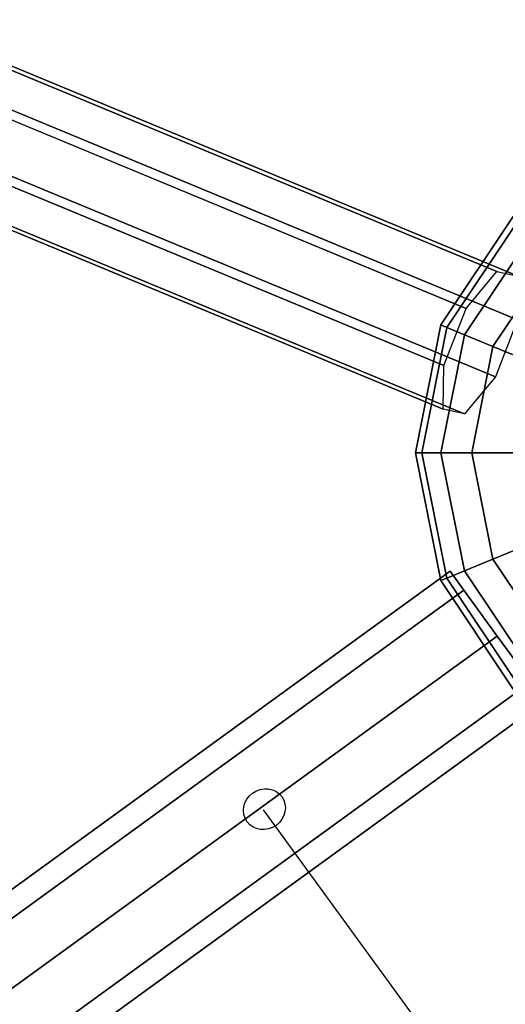
# Model space of a CAD drawing. Extents: x -7725 to 5475, y -7658 to 5422.
# Drawn here: x -273 to -92, y 1028 to 1397 of the extents above; entities that cross this region are included whole.
import ezdxf

# ---------------------------------------------------------------- set-up
doc = ezdxf.new("R2010")
doc.units = 0
doc.header["$LTSCALE"] = 350
doc.header["$MEASUREMENT"] = 0
doc.layers.add('GEOBALL-20', color=7, linetype='CONTINUOUS')

msp = doc.modelspace()

# ---------------------------------------------------------------- linework, layer by layer
at = {"layer": 'GEOBALL-20'}
for p, q in [((-94.84373, 1302.51734), (-1175.59958, 1750.61228)), ((-1175.59958, 1750.61228), (-94.84373, 1302.51734)), ((-86.88341, 1300.77074), (-1167.63926, 1748.86568)), ((-1167.63926, 1748.86568), (-86.88341, 1300.77074)), ((-106.35046, 1288.64775), (-1187.10631, 1736.74268)), ((-1187.10631, 1736.74268), (-106.35046, 1288.64775)), ((-87.13255, 1284.43108), (-1167.8884, 1732.52601)), ((-1167.8884, 1732.52601), (-87.13255, 1284.43108)), ((-114.66312, 1267.28657), (-1195.41896, 1715.3815)), ((-1195.41896, 1715.3815), (-114.66312, 1267.28657)), ((-1176.20105, 1711.16484), (-95.4452, 1263.0699)), ((-95.4452, 1263.0699), (-1176.20105, 1711.16484)), ((-114.91225, 1250.9469), (-1195.6681, 1699.04184)), ((-1195.6681, 1699.04184), (-114.91225, 1250.9469)), ((-106.95193, 1249.2003), (-1187.70778, 1697.29524)), ((-1187.70778, 1697.29524), (-106.95193, 1249.2003)), ((-115.83094, 1282.48937), (-88.73434, 1323.04229)), ((-88.73434, 1323.04229), (-115.83094, 1282.48937)), ((-113.61193, 1281.57023), (-87.03599, 1321.34393)), ((-87.03599, 1321.34393), (-113.61193, 1281.57023)), ((-113.61193, 1281.57023), (-87.03599, 1321.34393)), ((-87.03599, 1321.34393), (-113.61193, 1281.57023)), ((-107.04017, 1278.84812), (-82.00618, 1316.31413)), ((-82.00618, 1316.31413), (-107.04017, 1278.84812)), ((-107.04017, 1278.84812), (-82.00618, 1316.31413)), ((-82.00618, 1316.31413), (-107.04017, 1278.84812)), ((-96.36822, 1274.42765), (-73.83822, 1308.14617)), ((-73.83822, 1308.14617), (-96.36822, 1274.42765)), ((-96.36822, 1274.42765), (-73.83822, 1308.14617)), ((-73.83822, 1308.14617), (-96.36822, 1274.42765)), ((-106.35046, 1288.64775), (-94.84373, 1302.51734)), ((-94.84373, 1302.51734), (-86.88341, 1300.77074)), ((-114.66312, 1267.28657), (-106.35046, 1288.64775)), ((-125.346, 1234.65394), (-115.83094, 1282.48937)), ((-115.83094, 1282.48937), (-125.346, 1234.65394)), ((-115.83094, 1282.48937), (-113.61193, 1281.57023)), ((-113.61193, 1281.57023), (-115.83094, 1282.48937)), ((-113.61193, 1281.57023), (-115.83094, 1282.48937)), ((-115.83094, 1282.48937), (-113.61193, 1281.57023)), ((-87.13255, 1284.43108), (-95.4452, 1263.0699)), ((-122.94416, 1234.65394), (-113.61193, 1281.57023)), ((-113.61193, 1281.57023), (-122.94416, 1234.65394)), ((-122.94416, 1234.65394), (-113.61193, 1281.57023)), ((-113.61193, 1281.57023), (-122.94416, 1234.65394)), ((-115.83094, 1234.65394), (-107.04017, 1278.84812)), ((-107.04017, 1278.84812), (-115.83094, 1234.65394)), ((-115.83094, 1234.65394), (-107.04017, 1278.84812)), ((-107.04017, 1278.84812), (-115.83094, 1234.65394)), ((-113.61193, 1281.57023), (-107.04017, 1278.84812)), ((-107.04017, 1278.84812), (-113.61193, 1281.57023)), ((-107.04017, 1278.84812), (-113.61193, 1281.57023)), ((-113.61193, 1281.57023), (-107.04017, 1278.84812)), ((-107.04017, 1278.84812), (-96.36822, 1274.42765)), ((-96.36822, 1274.42765), (-107.04017, 1278.84812)), ((-96.36822, 1274.42765), (-107.04017, 1278.84812)), ((-107.04017, 1278.84812), (-96.36822, 1274.42765)), ((-104.2797, 1234.65394), (-96.36822, 1274.42765)), ((-96.36822, 1274.42765), (-104.2797, 1234.65394)), ((-104.2797, 1234.65394), (-96.36822, 1274.42765)), ((-96.36822, 1274.42765), (-104.2797, 1234.65394)), ((-96.36822, 1274.42765), (-82.00618, 1268.4787)), ((-82.00618, 1268.4787), (-96.36822, 1274.42765)), ((-82.00618, 1268.4787), (-96.36822, 1274.42765)), ((-96.36822, 1274.42765), (-82.00618, 1268.4787)), ((-114.91225, 1250.9469), (-114.66312, 1267.28657)), ((-95.4452, 1263.0699), (-106.95193, 1249.2003)), ((-106.95193, 1249.2003), (-114.91225, 1250.9469)), ((-122.94416, 1234.65394), (-125.346, 1234.65394)), ((-125.346, 1234.65394), (-122.94416, 1234.65394)), ((-125.346, 1234.65394), (-122.94416, 1234.65394)), ((-115.83094, 1186.81851), (-125.346, 1234.65394)), ((-122.94416, 1234.65394), (-125.346, 1234.65394)), ((-125.346, 1234.65394), (-115.83094, 1186.81851)), ((-115.83094, 1234.65394), (-122.94416, 1234.65394)), ((-122.94416, 1234.65394), (-115.83094, 1234.65394)), ((-122.94416, 1234.65394), (-115.83094, 1234.65394)), ((-113.61193, 1187.73766), (-122.94416, 1234.65394)), ((-122.94416, 1234.65394), (-113.61193, 1187.73766)), ((-113.61193, 1187.73766), (-122.94416, 1234.65394)), ((-115.83094, 1234.65394), (-122.94416, 1234.65394)), ((-122.94416, 1234.65394), (-113.61193, 1187.73766)), ((-104.2797, 1234.65394), (-115.83094, 1234.65394)), ((-115.83094, 1234.65394), (-104.2797, 1234.65394)), ((-115.83094, 1234.65394), (-104.2797, 1234.65394)), ((-107.04017, 1190.45977), (-115.83094, 1234.65394)), ((-115.83094, 1234.65394), (-107.04017, 1190.45977)), ((-107.04017, 1190.45977), (-115.83094, 1234.65394)), ((-104.2797, 1234.65394), (-115.83094, 1234.65394)), ((-115.83094, 1234.65394), (-107.04017, 1190.45977)), ((-88.73434, 1234.65394), (-104.2797, 1234.65394)), ((-104.2797, 1234.65394), (-88.73434, 1234.65394)), ((-104.2797, 1234.65394), (-88.73434, 1234.65394)), ((-96.36822, 1194.88024), (-104.2797, 1234.65394)), ((-104.2797, 1234.65394), (-96.36822, 1194.88024)), ((-96.36822, 1194.88024), (-104.2797, 1234.65394)), ((-88.73434, 1234.65394), (-104.2797, 1234.65394)), ((-104.2797, 1234.65394), (-96.36822, 1194.88024)), ((-96.36822, 1194.88024), (-82.00618, 1200.82919)), ((-82.00618, 1200.82919), (-96.36822, 1194.88024)), ((-82.00618, 1200.82919), (-96.36822, 1194.88024)), ((-96.36822, 1194.88024), (-82.00618, 1200.82919)), ((-107.04017, 1190.45977), (-96.36822, 1194.88024)), ((-96.36822, 1194.88024), (-107.04017, 1190.45977)), ((-96.36822, 1194.88024), (-107.04017, 1190.45977)), ((-107.04017, 1190.45977), (-96.36822, 1194.88024)), ((-73.83822, 1161.16172), (-96.36822, 1194.88024)), ((-96.36822, 1194.88024), (-73.83822, 1161.16172)), ((-73.83822, 1161.16172), (-96.36822, 1194.88024)), ((-96.36822, 1194.88024), (-73.83822, 1161.16172)), ((-112.35463, 1190.35695), (-1096.92831, 475.0223)), ((-1096.92831, 475.0223), (-112.35463, 1190.35695)), ((-113.61193, 1187.73766), (-107.04017, 1190.45977)), ((-107.04017, 1190.45977), (-113.61193, 1187.73766)), ((-107.04017, 1190.45977), (-113.61193, 1187.73766)), ((-113.61193, 1187.73766), (-107.04017, 1190.45977)), ((-107.18988, 1183.24828), (-112.35463, 1190.35695)), ((-112.35463, 1190.35695), (-107.18988, 1183.24828)), ((-82.00618, 1152.99376), (-107.04017, 1190.45977)), ((-107.04017, 1190.45977), (-82.00618, 1152.99376)), ((-82.00618, 1152.99376), (-107.04017, 1190.45977)), ((-107.04017, 1190.45977), (-82.00618, 1152.99376)), ((-115.83094, 1186.81851), (-113.61193, 1187.73766)), ((-113.61193, 1187.73766), (-115.83094, 1186.81851)), ((-113.61193, 1187.73766), (-115.83094, 1186.81851)), ((-115.83094, 1186.81851), (-113.61193, 1187.73766)), ((-88.73434, 1146.26559), (-115.83094, 1186.81851)), ((-115.83094, 1186.81851), (-88.73434, 1146.26559)), ((-87.03599, 1147.96395), (-113.61193, 1187.73766)), ((-113.61193, 1187.73766), (-87.03599, 1147.96395)), ((-87.03599, 1147.96395), (-113.61193, 1187.73766)), ((-113.61193, 1187.73766), (-87.03599, 1147.96395)), ((-107.18988, 1183.24828), (-1091.76356, 467.91363)), ((-1091.76356, 467.91363), (-107.18988, 1183.24828)), ((-107.18988, 1183.24828), (-1091.76356, 467.91363)), ((-1091.76356, 467.91363), (-107.18988, 1183.24828)), ((-94.72107, 1166.08644), (-107.18988, 1183.24828)), ((-107.18988, 1183.24828), (-94.72107, 1166.08644)), ((-1079.29475, 450.75179), (-94.72107, 1166.08644)), ((-94.72107, 1166.08644), (-1079.29475, 450.75179)), ((-1079.29475, 450.75179), (-94.72107, 1166.08644)), ((-94.72107, 1166.08644), (-1079.29475, 450.75179)), ((-94.72107, 1166.08644), (-82.25226, 1148.9246)), ((-82.25226, 1148.9246), (-94.72107, 1166.08644)), ((-82.25226, 1148.9246), (-1066.82594, 433.58995)), ((-1066.82594, 433.58995), (-82.25226, 1148.9246)), ((-82.25226, 1148.9246), (-1066.82594, 433.58995)), ((-1066.82594, 433.58995), (-82.25226, 1148.9246)), ((-77.08751, 1141.81593), (-1061.66119, 426.48128)), ((-1061.66119, 426.48128), (-77.08751, 1141.81593)), ((-182.30689, 1101.09978), (-121.83801, 1018.05549))]:
    msp.add_line(p, q, dxfattribs=at)
msp.add_ellipse((-181.79814, 1101.29159), major_axis=(6.47214, 4.70228), ratio=0.93501429, dxfattribs=at)
msp.add_ellipse((-181.79814, 1101.29159), major_axis=(6.47214, 4.70228), ratio=0.93501429, dxfattribs=at)

doc.saveas('drawing.dxf')
